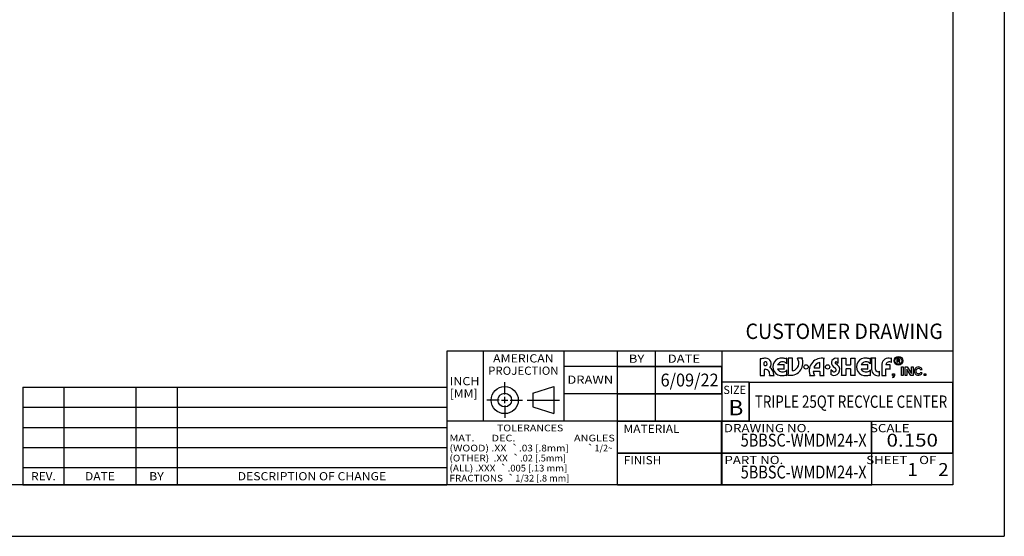
# Model space of a CAD drawing. Units: inches. Extents: x 0 to 17, y 0 to 11.
# Drawn here: x 7.4 to 17, y 0 to 5 of the extents above; entities that cross this region are included whole.
import ezdxf
from ezdxf.enums import TextEntityAlignment as Align

# ---------------------------------------------------------------- set-up
doc = ezdxf.new("R2010")
doc.units = ezdxf.units.IN
doc.header["$LTSCALE"] = 0.935
doc.header["$MEASUREMENT"] = 0
doc.linetypes.add('CENTER', pattern=[0.6, 0.375, -0.075, 0.075, -0.075])
doc.layers.get('0').update_dxf_attribs({"linetype": 'CONTINUOUS'})
doc.layers.add('DEFAULT_1', color=7, linetype='CENTER')
doc.styles.get("Standard").update_dxf_attribs({"font": 'bluprnt.ttf'})
doc.styles.add('TEXTSTYLE_1', font='gdt', dxfattribs={"width": 0.8})
doc.styles.add('TEXTSTYLE_10', font='bluprnt.ttf')
doc.styles.add('TEXTSTYLE_11', font='bluprnt.ttf')
doc.styles.add('TEXTSTYLE_2', font='cgomg.ttf')
doc.styles.add('TEXTSTYLE_3', font='cgomg.ttf')
doc.styles.add('TEXTSTYLE_4', font='cgomg.ttf')
doc.styles.add('TEXTSTYLE_5', font='cgomg.ttf')
doc.styles.add('TEXTSTYLE_6', font='cgomg.ttf')
doc.styles.add('TEXTSTYLE_7', font='cgomg.ttf')
doc.styles.add('TEXTSTYLE_8', font='cgomg.ttf')

msp = doc.modelspace()

# ---------------------------------------------------------------- linework, layer by layer
at = {"color": 7, "linetype": 'Continuous'}
for p, q in [((17, 11), (17, 0)), ((16.5, 10.5), (16.5, 0.5)), ((16.5, 1.8), (11.5762, 1.8)), ((11.5762, 1.8), (11.5762, 0.5)), ((11.9334, 1.12), (11.9334, 1.8)), ((12.718, 1.12), (12.718, 1.8)), ((13.2365, 0.5), (13.2365, 1.8)), ((13.6054, 1.12), (13.6054, 1.8)), ((14.25, 1.8), (14.25, 0.5)), ((14.6382, 1.7252), (14.6254, 1.7278)), ((14.6254, 1.7278), (14.6254, 1.5641)), ((14.8849, 1.7325), (14.875, 1.7272)), ((14.8849, 1.6782), (14.8849, 1.7325)), ((14.9394, 1.7316), (14.8967, 1.7316)), ((14.8967, 1.7316), (14.8983, 1.726)), ((14.8983, 1.726), (14.8983, 1.5862)), ((14.9378, 1.726), (14.9394, 1.7316)), ((14.9378, 1.6134), (14.9378, 1.726)), ((15.0367, 1.7316), (14.9869, 1.7316)), ((15.0338, 1.7247), (15.0367, 1.7316)), ((15.2446, 1.7256), (15.2499, 1.7294)), ((15.2446, 1.5689), (15.2446, 1.7256)), ((15.3848, 1.7325), (15.3779, 1.73)), ((15.3848, 1.6832), (15.3848, 1.7325)), ((15.4157, 1.7325), (15.4584, 1.7325)), ((15.4174, 1.7279), (15.4157, 1.7325)), ((15.4174, 1.5692), (15.4174, 1.7279)), ((15.4584, 1.7325), (15.4567, 1.7279)), ((15.4567, 1.7279), (15.4567, 1.671)), ((15.5057, 1.7325), (15.5484, 1.7325)), ((15.5074, 1.7279), (15.5057, 1.7325)), ((15.5074, 1.671), (15.5074, 1.7279)), ((15.5484, 1.7325), (15.5467, 1.7279)), ((15.5467, 1.7279), (15.5467, 1.5692)), ((15.6979, 1.7325), (15.688, 1.7272)), ((15.6979, 1.6782), (15.6979, 1.7325)), ((15.7486, 1.732), (15.7058, 1.732)), ((15.7062, 1.732), (15.7075, 1.7285)), ((15.7075, 1.7285), (15.7075, 1.6218)), ((15.7469, 1.7274), (15.7486, 1.732)), ((15.7469, 1.6241), (15.7469, 1.7274)), ((15.902, 1.7331), (15.8938, 1.73)), ((15.902, 1.6903), (15.902, 1.7331)), ((15.9738, 1.7253), (15.9549, 1.7253)), ((15.9549, 1.7253), (15.9549, 1.6931)), ((14.25, 1.653), (12.718, 1.653)), ((13.2365, 1.387), (13.2365, 1.653)), ((13.2365, 1.653), (13.6055, 1.653)), ((13.6054, 1.387), (13.6054, 1.653)), ((13.6054, 1.653), (14.2504, 1.653)), ((13.6055, 1.387), (13.6055, 1.653)), ((14.2504, 1.387), (14.2504, 1.653)), ((14.6645, 1.6656), (14.6645, 1.6914)), ((14.8521, 1.6675), (14.7934, 1.6675)), ((14.8575, 1.6701), (14.8521, 1.6675)), ((14.8575, 1.626), (14.8575, 1.6701)), ((15.1475, 1.6438), (15.1507, 1.6401)), ((15.1507, 1.6401), (15.2012, 1.6401)), ((15.2012, 1.6401), (15.2052, 1.6438)), ((15.2052, 1.6872), (15.2017, 1.6901)), ((15.2052, 1.6438), (15.2052, 1.6872)), ((15.3345, 1.6526), (15.3564, 1.6356)), ((15.3779, 1.6633), (15.3559, 1.6803)), ((15.3691, 1.6954), (15.3848, 1.6832)), ((15.4567, 1.671), (15.4596, 1.6682)), ((15.4596, 1.6288), (15.4567, 1.626)), ((15.4596, 1.6682), (15.5046, 1.6682)), ((15.5046, 1.6288), (15.4596, 1.6288)), ((15.5046, 1.6682), (15.5074, 1.671)), ((15.5074, 1.626), (15.5046, 1.6288)), ((15.6651, 1.6675), (15.6064, 1.6675)), ((15.6705, 1.6701), (15.6651, 1.6675)), ((15.6705, 1.626), (15.6705, 1.6701)), ((15.8091, 1.6753), (15.8091, 1.5696)), ((15.8836, 1.6679), (15.8481, 1.6679)), ((15.8882, 1.6696), (15.8836, 1.6679)), ((15.8882, 1.6268), (15.8882, 1.6696)), ((15.9549, 1.6931), (15.9602, 1.6931)), ((15.9738, 1.72), (15.9602, 1.72)), ((15.9602, 1.72), (15.9602, 1.7095)), ((15.9602, 1.7095), (15.9738, 1.7095)), ((15.9602, 1.7043), (15.9714, 1.7043)), ((15.9602, 1.6931), (15.9602, 1.7043)), ((15.9714, 1.7043), (15.978, 1.6931)), ((15.9842, 1.6931), (15.9768, 1.7055)), ((15.978, 1.6931), (15.9842, 1.6931)), ((16.0008, 1.6475), (16.0163, 1.6475)), ((16.0008, 1.5658), (16.0008, 1.6475)), ((16.0163, 1.6475), (16.0163, 1.5658)), ((16.0363, 1.6475), (16.0562, 1.6475)), ((16.0363, 1.5658), (16.0363, 1.6475)), ((16.0562, 1.6475), (16.0972, 1.5843)), ((16.0972, 1.6475), (16.1127, 1.6475)), ((16.0972, 1.5843), (16.0972, 1.6475)), ((16.1127, 1.6475), (16.1127, 1.5658)), ((14.6254, 1.5641), (14.6676, 1.5641)), ((14.6654, 1.5731), (14.6654, 1.6198)), ((14.6676, 1.5641), (14.6654, 1.5731)), ((14.7163, 1.5642), (14.7609, 1.5642)), ((14.7609, 1.5642), (14.7582, 1.5719)), ((14.7934, 1.6286), (14.8521, 1.6286)), ((14.8521, 1.6286), (14.8575, 1.626)), ((14.875, 1.5689), (14.8849, 1.5637)), ((14.8849, 1.5637), (14.8849, 1.6179)), ((14.8983, 1.5862), (14.8933, 1.569)), ((14.9433, 1.6089), (14.9378, 1.6134)), ((15.107, 1.5718), (15.1046, 1.5652)), ((15.1046, 1.5652), (15.1534, 1.5652)), ((15.1406, 1.6023), (15.1446, 1.6061)), ((15.1446, 1.6061), (15.2012, 1.6061)), ((15.2012, 1.6061), (15.2052, 1.6023)), ((15.2052, 1.5687), (15.2036, 1.5642)), ((15.2036, 1.5642), (15.2463, 1.5642)), ((15.2052, 1.6023), (15.2052, 1.5687)), ((15.2463, 1.5642), (15.2446, 1.5689)), ((15.3319, 1.604), (15.3112, 1.6201)), ((15.3112, 1.6201), (15.3112, 1.5707)), ((15.3112, 1.5707), (15.3161, 1.5725)), ((15.4157, 1.5645), (15.4174, 1.5692)), ((15.4584, 1.5645), (15.4157, 1.5645)), ((15.4567, 1.626), (15.4567, 1.5692)), ((15.4567, 1.5692), (15.4584, 1.5645)), ((15.5057, 1.5645), (15.5074, 1.5692)), ((15.5484, 1.5645), (15.5057, 1.5645)), ((15.5074, 1.5692), (15.5074, 1.626)), ((15.5467, 1.5692), (15.5484, 1.5645)), ((15.6064, 1.6286), (15.6651, 1.6286)), ((15.6651, 1.6286), (15.6705, 1.626)), ((15.688, 1.5689), (15.6979, 1.5637)), ((15.6979, 1.5637), (15.6979, 1.6179)), ((15.7862, 1.5636), (15.7862, 1.6061)), ((15.8091, 1.5696), (15.8074, 1.5649)), ((15.8074, 1.5649), (15.8501, 1.5649)), ((15.8485, 1.6285), (15.8836, 1.6285)), ((15.8485, 1.5696), (15.8485, 1.6285)), ((15.8501, 1.5649), (15.8485, 1.5696)), ((15.8836, 1.6285), (15.8882, 1.6268)), ((15.9137, 1.5448), (15.913, 1.5486)), ((15.9134, 1.5803), (15.931, 1.5803)), ((15.9134, 1.5656), (15.9134, 1.5803)), ((15.9224, 1.5656), (15.9134, 1.5656)), ((15.931, 1.5803), (15.931, 1.5613)), ((16.0163, 1.5658), (16.0008, 1.5658)), ((16.0518, 1.5658), (16.0363, 1.5658)), ((16.0917, 1.5658), (16.0518, 1.6265)), ((16.0518, 1.6265), (16.0518, 1.5658)), ((16.1127, 1.5658), (16.0917, 1.5658)), ((16.1827, 1.6232), (16.2008, 1.6232)), ((16.2008, 1.5902), (16.1827, 1.5902)), ((16.219, 1.5803), (16.2355, 1.5803)), ((16.219, 1.5658), (16.219, 1.5803)), ((16.219, 1.5792), (16.2355, 1.5792)), ((16.219, 1.5672), (16.2355, 1.5672)), ((16.2355, 1.5658), (16.219, 1.5658)), ((16.2355, 1.5803), (16.2355, 1.5658)), ((7.45, 1.4506), (11.575, 1.4506)), ((7.45, 1.4506), (7.45, 0.4993)), ((7.85, 1.4506), (7.85, 0.4993)), ((8.55, 1.4506), (8.55, 0.4993)), ((8.95, 1.4506), (8.95, 0.4993)), ((11.575, 1.4506), (11.575, 0.4993)), ((12.1386, 1.3786), (12.1387, 1.4978)), ((12.4116, 1.3911), (12.6159, 1.4567)), ((12.6159, 1.4567), (12.6159, 1.1943)), ((14.5167, 1.5003), (14.25, 1.5003)), ((14.5167, 1.5003), (14.5167, 1.1203)), ((14.5167, 1.1203), (14.5167, 1.4993)), ((14.5167, 1.4993), (16.4997, 1.4993)), ((16.4997, 1.1203), (16.4997, 1.4993)), ((12.1385, 1.2941), (12.1385, 1.3563)), ((12.4116, 1.3911), (12.4116, 1.2584)), ((14.25, 1.387), (12.718, 1.387)), ((13.2365, 1.387), (13.6055, 1.387)), ((13.6054, 1.387), (14.2504, 1.387)), ((7.45, 1.2553), (11.575, 1.2553)), ((12.085, 1.3253), (11.9659, 1.3255)), ((12.1074, 1.3252), (12.1696, 1.3252)), ((12.1384, 1.2718), (12.1382, 1.1527)), ((12.1919, 1.3251), (12.311, 1.325)), ((12.4116, 1.2584), (12.6159, 1.1943)), ((7.45, 1.06), (11.575, 1.06)), ((14.5167, 1.12), (11.5762, 1.12)), ((13.2365, 0.81), (13.2365, 1.12)), ((13.2365, 1.12), (14.2485, 1.12)), ((14.2485, 0.81), (14.2485, 1.12)), ((14.25, 0.81), (14.25, 1.12)), ((14.25, 1.12), (15.71, 1.12)), ((14.5167, 1.1203), (16.4997, 1.1203)), ((15.7092, 0.81), (15.7092, 1.12)), ((15.7092, 1.12), (16.4992, 1.12)), ((15.7092, 1.12), (15.7092, 0.5)), ((15.71, 0.81), (15.71, 1.12)), ((16.4992, 0.81), (16.4992, 1.12)), ((7.45, 0.8646), (11.575, 0.8646)), ((13.2365, 0.81), (14.2485, 0.81)), ((13.2365, 0.5), (13.2365, 0.81)), ((13.2365, 0.81), (14.2485, 0.81)), ((16.5, 0.81), (13.2365, 0.81)), ((14.2485, 0.5), (14.2485, 0.81)), ((14.25, 0.81), (15.71, 0.81)), ((14.25, 0.5), (14.25, 0.81)), ((14.25, 0.81), (15.71, 0.81)), ((15.7092, 0.81), (16.4992, 0.81)), ((15.71, 0.5), (15.71, 0.81)), ((7.45, 0.6693), (11.575, 0.6693)), ((16.5, 0.5), (0.5, 0.5)), ((7.45, 0.4993), (11.575, 0.4993)), ((13.2365, 0.5), (14.2485, 0.5)), ((14.25, 0.5), (15.71, 0.5)), ((0, 0), (17, 0))]:
    msp.add_line(p, q, dxfattribs=at)
for centre, radius in [((15.9695, 1.7079), 0.0425), ((15.9695, 1.7079), 0.0343), ((15.0707, 1.6477), 0.021), ((15.2805, 1.6477), 0.021), ((12.1385, 1.3252), 0.1322), ((12.1385, 1.3252), 0.0671)]:
    msp.add_circle(centre, radius, dxfattribs=at)
for centre, radius, start, end in [((14.678, 1.6218), 0.1108, 90.35371, 111.06298), ((14.6783, 1.6777), 0.0549, 318.66266, 91.01198), ((14.8324, 1.6481), 0.0849, 82.66129, 277.33871), ((14.8376, 1.5953), 0.1371, 74.17428, 87.64209), ((14.9194, 1.6865), 0.1206, 257.399, 18.44155), ((14.9194, 1.6865), 0.0812, 287.10024, 33.77066), ((15.2232, 1.61), 0.1223, 77.39901, 198.20631), ((15.3629, 1.6874), 0.0451, 70.66434, 232.18694), ((15.6454, 1.6481), 0.0849, 82.66129, 277.33871), ((15.6506, 1.5953), 0.1371, 74.17428, 87.64209), ((15.8737, 1.6682), 0.065, 72.01826, 173.70524), ((15.9741, 1.7152), 0.0101, 285.22836, 92.0469), ((14.6701, 1.6914), 0.00562, 105.27834, 180), ((14.6701, 1.6656), 0.00562, 180, 254.72166), ((14.6736, 1.6785), 0.019, 254.72166, 105.27834), ((14.6622, 1.564), 0.0964, 4.71098, 53.45043), ((14.8376, 1.6461), 0.0492, 132.32185, 154.16306), ((14.8405, 1.643), 0.0534, 110.66618, 132.32185), ((14.8423, 1.6382), 0.0585, 69.33382, 110.66618), ((14.8441, 1.643), 0.0534, 47.67815, 69.33382), ((14.8393, 1.631), 0.0656, 45.97965, 51.61365), ((15.2232, 1.61), 0.0829, 105.05004, 155.90956), ((15.3441, 1.6198), 0.055, 239.36167, 52.18694), ((15.3441, 1.6198), 0.02, 232.18694, 52.18694), ((15.3625, 1.6878), 0.01, 48.94317, 228.94317), ((15.6506, 1.6461), 0.0492, 132.32185, 154.16306), ((15.6535, 1.643), 0.0534, 110.66618, 132.32185), ((15.6553, 1.6382), 0.0585, 69.33382, 110.66618), ((15.6571, 1.643), 0.0534, 47.67815, 69.33382), ((15.6523, 1.631), 0.0656, 45.97965, 51.61365), ((15.8812, 1.6643), 0.0333, 51.29468, 173.75074), ((15.973, 1.7148), 0.00531, 278.61347, 81.38653), ((16.1634, 1.6067), 0.0409, 23.79546, 336.20454), ((16.1634, 1.6067), 0.0254, 40.57417, 319.42583), ((14.6711, 1.6198), 0.00562, 86.06153, 180), ((14.668, 1.5759), 0.0497, 346.29117, 86.06153), ((14.8376, 1.65), 0.0492, 205.83694, 227.67815), ((14.8405, 1.6531), 0.0534, 227.67815, 249.33382), ((14.8423, 1.658), 0.0585, 249.33382, 290.66618), ((14.8376, 1.7008), 0.1371, 272.35791, 285.82572), ((14.8441, 1.6531), 0.0534, 290.66618, 312.32185), ((14.8393, 1.6651), 0.0656, 308.38635, 314.02035), ((15.2232, 1.61), 0.0829, 185.3512, 212.7214), ((15.6506, 1.65), 0.0492, 205.83694, 227.67815), ((15.6535, 1.6531), 0.0534, 227.67815, 249.33382), ((15.6553, 1.658), 0.0585, 249.33382, 290.66618), ((15.6506, 1.7008), 0.1371, 272.35791, 285.82572), ((15.6571, 1.6531), 0.0534, 290.66618, 312.32185), ((15.6523, 1.6651), 0.0656, 308.38635, 314.02035), ((15.7717, 1.6263), 0.0643, 183.99411, 283.07801), ((15.7717, 1.6263), 0.0249, 185.13599, 305.76005), ((15.9101, 1.5612), 0.013, 282.99394, 19.41939), ((15.913, 1.563), 0.0182, 272.12835, 345.69752), ((15.9198, 1.5613), 0.0112, 345.69752, 360)]:
    msp.add_arc(centre, radius, start, end, dxfattribs=at)
at = {"layer": 'DEFAULT_1', "color": 7, "linetype": 'CENTER'}
msp.add_line((12.3555, 1.3252), (12.6726, 1.3252), dxfattribs=at)

# ---------------------------------------------------------------- texts
at = {"color": 7, "linetype": 'Continuous', "oblique": 10}
msp.add_text('CUSTOMER DRAWING', height=0.15, dxfattribs=at).set_placement((14.482, 1.9194), (16.402, 1.9194), align=Align.FIT)
at = {"color": 7, "linetype": 'Continuous'}
for s, height, style, p, p2 in [('AMERICAN', 0.08, 'TEXTSTYLE_3', (12.0251, 1.691), (12.6151, 1.691)), ('BY        DATE', 0.08, 'TEXTSTYLE_2', (13.3462, 1.6878), (14.0402, 1.6878)), ('PROJECTION', 0.08, 'TEXTSTYLE_3', (11.9766, 1.571), (12.6635, 1.571)), ('%%uINCH', 0.08, 'TEXTSTYLE_8', (11.6022, 1.4693), (11.8937, 1.4693)), ('DRAWN', 0.08, 'TEXTSTYLE_3', (12.7479, 1.4833), (13.1947, 1.4833)), ('6/09/22 ', 0.125, 'TEXTSTYLE_10', (13.6554, 1.4575), (14.2554, 1.4575)), ('SIZE', 0.08, 'TEXTSTYLE_3', (14.2663, 1.384), (14.4869, 1.384)), ('[MM]', 0.08, 'TEXTSTYLE_8', (11.6022, 1.3493), (11.8747, 1.3493)), ('TRIPLE 25QT RECYCLE CENTER', 0.12, 'TEXTSTYLE_10', (14.5722, 1.2498), (16.4442, 1.2498)), (' B', 0.15, 'TEXTSTYLE_3', (14.2663, 1.1765), (14.4608, 1.1765)), ('MATERIAL', 0.08, 'TEXTSTYLE_5', (13.2948, 1.0057), (13.8395, 1.0057)), (' DRAWING NO.                    SCALE', 0.08, 'TEXTSTYLE_4', (14.2418, 1.0125), (16.0781, 1.0125)), ('MAT.       DEC.                        ANGLES', 0.065, 'TEXTSTYLE_8', (11.6012, 0.923), (13.2099, 0.923)), ('5BBSC-WMDM24-X', 0.125, 'TEXTSTYLE_11', (14.435, 0.8725), (15.66, 0.8725)), ('(WOOD) .XX  ', 0.065, 'TEXTSTYLE_8', (11.6012, 0.8255), (12.2016, 0.8255)), ('`', 0.065, 'TEXTSTYLE_1', (12.2016, 0.8255), (12.2775, 0.8255)), ('.03 [.8mm]        ', 0.065, 'TEXTSTYLE_8', (12.2775, 0.8255), (12.9364, 0.8255)), ('`', 0.065, 'TEXTSTYLE_1', (12.9364, 0.8255), (13.0122, 0.8255)), ('1/2', 0.065, 'TEXTSTYLE_8', (13.0122, 0.8255), (13.1437, 0.8255)), ('~', 0.065, 'TEXTSTYLE_1', (13.1437, 0.8255), (13.1871, 0.8255)), ('(OTHER)  .XX  ', 0.065, 'TEXTSTYLE_8', (11.6012, 0.728), (12.2123, 0.728)), ('`', 0.065, 'TEXTSTYLE_1', (12.2123, 0.728), (12.2881, 0.728)), ('.02 [.5mm]', 0.065, 'TEXTSTYLE_8', (12.2881, 0.728), (12.7358, 0.728)), ('FINISH', 0.08, 'TEXTSTYLE_6', (13.298, 0.7004), (13.6611, 0.7004)), (' PART NO.                            SHEET    OF', 0.08, 'TEXTSTYLE_7', (14.2481, 0.7025), (16.3381, 0.7025)), ('(ALL) .XXX  ', 0.065, 'TEXTSTYLE_8', (11.6012, 0.6305), (12.0914, 0.6305)), ('`', 0.065, 'TEXTSTYLE_1', (12.0914, 0.6305), (12.1673, 0.6305)), ('.005 [.13 mm]', 0.065, 'TEXTSTYLE_8', (12.1673, 0.6305), (12.7464, 0.6305)), ('5BBSC-WMDM24-X', 0.125, 'TEXTSTYLE_11', (14.435, 0.5625), (15.66, 0.5625)), ('REV.', 0.08, 'TEXTSTYLE_8', (7.53, 0.5443), (7.77, 0.5443)), ('DATE', 0.08, 'TEXTSTYLE_8', (8.0542, 0.5443), (8.3458, 0.5443)), ('BY', 0.08, 'TEXTSTYLE_8', (8.6787, 0.5443), (8.8212, 0.5443)), ('DESCRIPTION OF CHANGE', 0.08, 'TEXTSTYLE_8', (9.5398, 0.5443), (10.9851, 0.5443)), ('FRACTIONS  ', 0.065, 'TEXTSTYLE_8', (11.6012, 0.533), (12.1648, 0.533)), ('`', 0.065, 'TEXTSTYLE_1', (12.1648, 0.533), (12.2407, 0.533)), ('1/32 [.8 mm]', 0.065, 'TEXTSTYLE_8', (12.2407, 0.533), (12.7673, 0.533))]:
    msp.add_text(s, height=height, dxfattribs=dict(at, style=style)).set_placement(p, p2, align=Align.FIT)
at = {"color": 7, "linetype": 'Continuous', "style": 'TEXTSTYLE_8', "oblique": 15}
msp.add_text('                    TOLERANCES', height=0.065, dxfattribs=at).set_placement((11.6012, 1.021), (12.7087, 1.021), align=Align.FIT)
at = {"color": 7, "linetype": 'Continuous'}
for s, p, p2 in [('0.150', (15.8542, 0.8725), (16.3542, 0.8725)), ('1', (16.0576, 0.5876), (16.1576, 0.5876)), ('2', (16.3576, 0.5876), (16.4576, 0.5876))]:
    msp.add_text(s, height=0.125, dxfattribs=at).set_placement(p, p2, align=Align.FIT)

doc.saveas('drawing.dxf')
